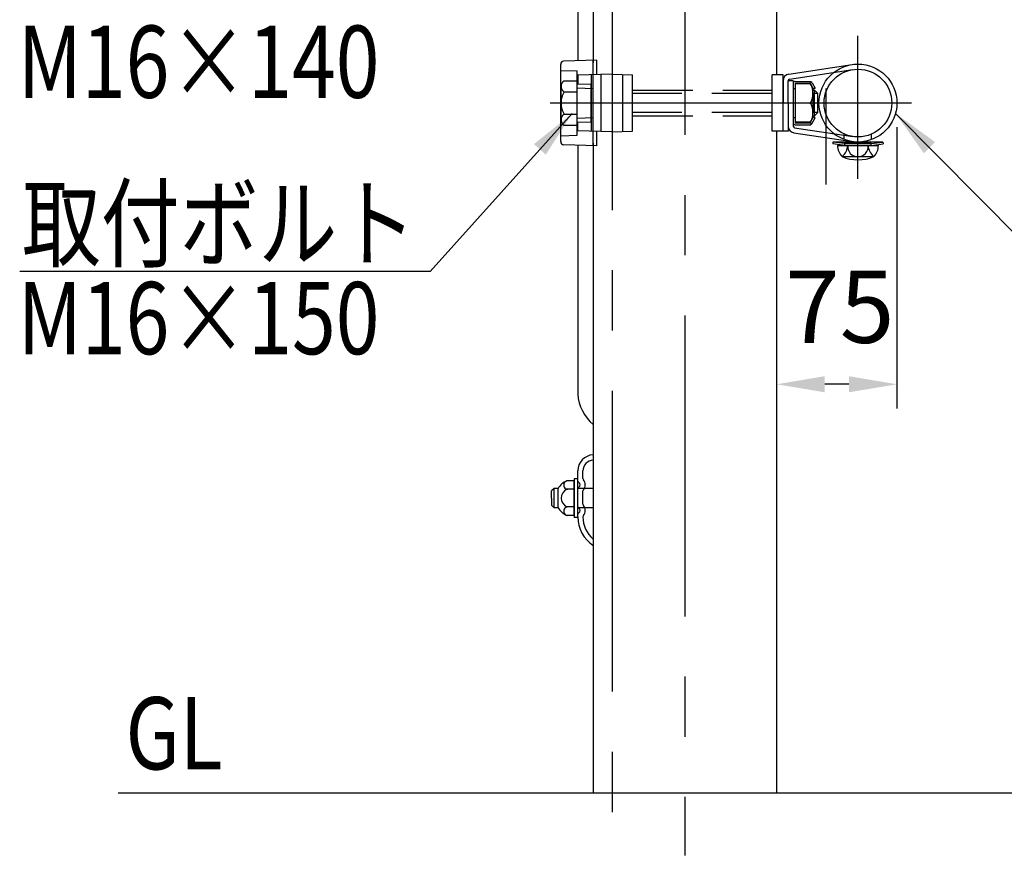
# Model space of a CAD drawing. Extents: x 25 to 9225, y 9 to 6650.
# Drawn here: x 2532 to 3554, y 125 to 995 of the extents above; entities that cross this region are included whole.
import ezdxf

# ---------------------------------------------------------------- set-up
doc = ezdxf.new("R2010")
doc.units = 0
doc.header["$LTSCALE"] = 250
doc.header["$MEASUREMENT"] = 0
doc.header["$PDMODE"] = 33
doc.header["$PDSIZE"] = 5
doc.linetypes.add('CENTER', pattern=[2, 1.25, -0.25, 0.25, -0.25])
doc.linetypes.add('HIDDEN', pattern=[0.375, 0.25, -0.125])
doc.layers.get('DEFPOINTS').update_dxf_attribs({"linetype": 'CONTINUOUS'})
for name, color, linetype in [('CENTER', 3, 'CENTER'), ('HASEN', 7, 'HIDDEN'), ('MOJI', 6, 'CONTINUOUS'), ('SJC', 1, 'CONTINUOUS'), ('SJC2', 7, 'CONTINUOUS'), ('SUNPOU', 4, 'CONTINUOUS')]:
    doc.layers.add(name, color=color, linetype=linetype)
doc.styles.add('EXT08', font='ROMANS', dxfattribs={"width": 0.8, "bigfont": 'EXTFONT'})
doc.styles.get("Standard").update_dxf_attribs({"font": 'ISOCP'})
doc.dimstyles.new('SJC', dxfattribs={"dimtxt": 0.18, "dimasz": 0.18, "dimexe": 0.18, "dimexo": 0.0625, "dimgap": 0.09, "dimtad": 0, "dimtih": 1, "dimtoh": 1, "dimdec": 4, "dimzin": 0, "dimdsep": 46, "dimtxsty": 'STANDARD', "dimcen": 0.09, "dimadec": 0, "dimazin": 0, "dimtfac": 1, "dimtdec": 4, "dimtofl": 0, "dimtmove": 0, "dimatfit": 3, "dimfxl": 1, "dimtolj": 1, "dimtzin": 0, "dimarcsym": 0})

# ---------------------------------------------------------------- blocks, each defined once
blk = doc.blocks.new('*D93')
at = {"layer": 'DEFPOINTS', "color": 0}
for p in [(3442.5, 908.8), (3317.5, 834.9), (3317.5, 616.8)]:
    blk.add_point(p, dxfattribs=at)
at = {"layer": 'SUNPOU', "lineweight": -2}
for p, q in [((3442.5, 883.8), (3442.5, 591.8)), ((3317.5, 809.9), (3317.5, 591.8)), ((3392.5, 616.8), (3367.5, 616.8))]:
    blk.add_line(p, q, dxfattribs=at)
at = {"layer": 'SUNPOU'}
for points in [[(3367.5, 625.2), (3367.5, 608.5), (3317.5, 616.8)], [(3392.5, 608.5), (3392.5, 625.2), (3442.5, 616.8)]]:
    blk.add_solid(points, dxfattribs=at)
at = {"layer": 'SUNPOU', "insert": (3383.1, 697.3), "char_height": 75, "attachment_point": 5, "style": 'EXT08'}
blk.add_mtext('\\A1;75', dxfattribs=at)

msp = doc.modelspace()

# ---------------------------------------------------------------- linework, layer by layer
at = {"layer": 'CENTER'}
for p, q in [((3146.636, 2110.173), (3146.636, 124.638)), ((3222.231, 1688.341), (3222.231, 127.474)), ((3401.981, 829.995), (3401.981, 978.751)), ((3177.778, 908.837), (3082.383, 908.837)), ((3177.778, 908.837), (3082.383, 908.837)), ((3457.674, 908.837), (3088.334, 908.837)), ((3401.981, 848.17), (3401.981, 883.064))]:
    msp.add_line(p, q, dxfattribs=at)
at = {"layer": 'HASEN'}
for p, q in [((3126.981, 938.837), (3126.981, 953.229)), ((3093.314, 942.764), (3110.314, 942.17)), ((3110.314, 923.837), (3110.314, 942.17)), ((3096.981, 931.931), (3110.314, 931.931)), ((3110.314, 885.503), (3110.314, 932.17)), ((3126.969, 878.837), (3126.98, 938.837)), ((3135.302, 879.232), (3135.302, 938.441)), ((3157.969, 879.232), (3157.969, 938.441)), ((3093.647, 891.516), (3093.647, 926.157)), ((3096.981, 920.384), (3110.314, 920.384)), ((3110.314, 893.837), (3110.314, 923.837)), ((3110.325, 924.46), (3126.978, 923.878)), ((3167.969, 922.17), (3312.905, 922.17)), ((3334.814, 923.837), (3336.814, 923.837)), ((3312.905, 918.837), (3167.969, 918.837)), ((3096.981, 897.29), (3110.314, 897.29)), ((3110.314, 875.503), (3110.314, 893.837)), ((3110.325, 893.214), (3126.972, 893.795)), ((3312.905, 898.837), (3167.969, 898.837)), ((3167.969, 895.503), (3312.905, 895.503)), ((3334.814, 893.837), (3336.814, 893.837)), ((3096.981, 885.743), (3110.314, 885.743)), ((3093.314, 874.91), (3110.314, 875.503)), ((3126.981, 864.444), (3126.981, 878.837)), ((3387.814, 870.895), (3387.814, 876.65)), ((3416.147, 870.895), (3416.147, 876.65)), ((3388.397, 866.837), (3375.991, 868.34)), ((3388.277, 864.837), (3388.397, 866.837)), ((3415.564, 866.837), (3388.397, 866.837)), ((3415.564, 866.837), (3427.97, 868.34)), ((3415.685, 864.837), (3415.564, 866.837))]:
    msp.add_line(p, q, dxfattribs=at)
for centre, radius, start, end in [((3100.314, 926.157), 6.667, 120, 240), ((3115.314, 908.837), 21.667, 147.795772, 212.204228), ((3100.314, 891.516), 6.667, 120, 240)]:
    msp.add_arc(centre, radius, start, end, dxfattribs=at)
at = {"layer": 'MOJI'}
msp.add_line((2957.922, 734.014), (2531.58, 734.014), dxfattribs=at)
at = {"layer": 'SJC'}
for p, q in [((3111.052, 1781.371), (3111.052, 952.673)), ((3126.981, 1290.752), (3126.981, 950.503)), ((3317.481, 1129.67), (3317.481, 938.003)), ((3130.998, 953.37), (3096.531, 952.166)), ((3130.998, 938.291), (3130.998, 953.37)), ((3093.314, 868.839), (3093.314, 948.835)), ((3330.098, 938.905), (3395.912, 948.879)), ((3330.898, 933.632), (3396.711, 943.606)), ((3146.636, 938.837), (3111.175, 937.598)), ((3111.175, 937.598), (3111.175, 928.837)), ((3125.301, 879.582), (3125.312, 938.092)), ((3146.636, 938.837), (3167.969, 938.092)), ((3167.969, 879.582), (3167.969, 938.092)), ((3324.147, 938.003), (3312.905, 938.003)), ((3312.905, 879.67), (3312.905, 938.003)), ((3324.147, 879.67), (3324.147, 938.003)), ((3324.147, 931.984), (3324.147, 908.837)), ((3334.814, 931.984), (3329.481, 931.984)), ((3329.481, 908.837), (3329.481, 931.984)), ((3334.814, 931.984), (3334.814, 884.881)), ((3336.814, 931.337), (3353.147, 931.337)), ((3353.147, 931.337), (3353.147, 929.337)), ((3111.175, 928.837), (3125.31, 928.343)), ((3124.854, 889.314), (3124.854, 928.359)), ((3334.814, 929.337), (3334.814, 888.337)), ((3336.814, 929.337), (3336.814, 888.337)), ((3336.814, 929.337), (3353.147, 929.337)), ((3336.814, 928.827), (3336.814, 888.846)), ((3351.814, 928.827), (3336.814, 928.827)), ((3352.75, 928.67), (3355.954, 923.12)), ((3354.482, 929.67), (3357.686, 924.12)), ((3354.956, 922.17), (3356.981, 922.17)), ((3357.686, 924.12), (3355.954, 923.12)), ((3356.981, 922.17), (3360.314, 918.837)), ((3355.147, 918.832), (3355.147, 898.841)), ((3356.981, 898.837), (3356.981, 918.837)), ((3360.314, 898.837), (3360.314, 918.837)), ((3360.314, 902.17), (3360.314, 915.503)), ((3324.147, 879.67), (3324.147, 908.837)), ((3329.481, 908.837), (3329.481, 879.67)), ((3350.147, 908.837), (3336.814, 908.837)), ((3352.75, 889.003), (3355.954, 894.554)), ((3354.482, 888.003), (3357.686, 893.554)), ((3354.956, 895.503), (3356.981, 895.503)), ((3357.686, 893.554), (3355.954, 894.554)), ((3356.981, 895.503), (3360.314, 898.837)), ((3111.175, 888.837), (3125.302, 889.33)), ((3111.175, 880.075), (3111.175, 888.837)), ((3146.636, 878.837), (3111.175, 880.075)), ((3130.998, 864.304), (3130.998, 879.383)), ((3146.636, 878.837), (3167.969, 879.582)), ((3324.147, 879.67), (3312.905, 879.67)), ((3317.481, 879.67), (3317.481, 192.172)), ((3329.481, 879.67), (3324.147, 879.67)), ((3336.231, 883.233), (3396.711, 874.067)), ((3351.814, 888.846), (3336.814, 888.846)), ((3336.814, 888.337), (3353.147, 888.337)), ((3336.814, 886.337), (3353.147, 886.337)), ((3353.147, 888.337), (3353.147, 886.337)), ((3335.432, 877.96), (3395.912, 868.794)), ((3130.998, 864.304), (3096.531, 865.507)), ((3111.052, 865), (3111.052, 606.392)), ((3126.981, 867.17), (3126.981, 192.172)), ((3375.991, 868.337), (3375.731, 866.357)), ((3388.277, 864.837), (3375.731, 866.357)), ((3427.97, 868.337), (3375.991, 868.337)), ((3380.811, 864.837), (3423.15, 864.837)), ((3415.685, 864.837), (3388.277, 864.837)), ((3415.685, 864.837), (3428.231, 866.357)), ((3427.97, 868.34), (3428.231, 866.357)), ((3385.537, 853.219), (3417.577, 853.171)), ((3111.052, 516.267), (3111.052, 526.865)), ((3116.386, 518.871), (3116.386, 526.865)), ((3107.22, 516.573), (3099.557, 516.573)), ((3107.22, 518.656), (3107.22, 478.656)), ((3111.053, 518.656), (3107.22, 518.656)), ((3107.22, 480.739), (3107.22, 516.573)), ((3111.053, 478.656), (3111.053, 518.656)), ((3086.548, 508.656), (3083.885, 506.106)), ((3083.885, 498.656), (3083.885, 506.106)), ((3086.548, 488.656), (3086.548, 508.656)), ((3090.553, 508.656), (3086.548, 508.656)), ((3090.553, 488.656), (3090.553, 508.656)), ((3107.22, 507.782), (3099.557, 507.782)), ((3126.981, 508.656), (3111.052, 508.656)), ((3111.052, 489.601), (3111.052, 508.63)), ((3116.386, 492.205), (3116.386, 506.026)), ((3083.885, 498.656), (3083.885, 491.206)), ((3086.548, 488.656), (3083.885, 491.206)), ((3090.553, 488.656), (3086.548, 488.656)), ((3107.22, 489.53), (3099.557, 489.53)), ((3107.22, 480.739), (3099.557, 480.739)), ((3126.981, 488.656), (3111.052, 488.656)), ((3111.052, 479.115), (3111.052, 481.963)), ((3111.053, 478.656), (3107.22, 478.656)), ((3116.386, 479.115), (3116.386, 479.359)), ((3739.143, 192.172), (2633.736, 192.172))]:
    msp.add_line(p, q, dxfattribs=at)
for radius in [40.5, 35.167]:
    msp.add_circle((3401.981, 908.837), radius, dxfattribs=at)
for centre, radius, start, end in [((3096.647, 948.835), 3.333, 92, 180), ((3331.147, 931.984), 7, 98.61771, 180), ((3331.147, 931.984), 1.667, 98.61771, 180), ((3336.814, 929.337), 2, 90, 180), ((3351.595, 928.003), 3.333, 30, 62.247048), ((3351.595, 928.003), 1.333, 30, 90), ((3336.481, 884.881), 7, 180, 261.38229), ((3336.814, 888.337), 2, 180, 270), ((3336.481, 884.881), 1.667, 180, 261.38229), ((3351.595, 889.67), 1.333, 270, 330), ((3351.595, 889.67), 3.333, 297.752952, 330), ((3096.647, 868.839), 3.333, 180, 268), ((3396.883, 864.604), 16.074, 179.171563, 225.098909), ((3375.285, 865.675), 16.133, 309.455851, 357.021753), ((3401.908, 863.672), 10.576, 173.676527, 270.39538), ((3402.054, 863.672), 10.576, 269.60462, 6.323473), ((3428.676, 865.675), 16.133, 182.978247, 230.544149), ((3407.078, 864.604), 16.074, 314.901091, 0.828437), ((3401.981, 891.503), 41.667, 246.756103, 293.243897), ((3155.623, 609.492), 44.678, 183.978289, 230.127759), ((3127.719, 526.865), 16.667, 92.538903, 180), ((3127.719, 526.865), 11.333, 93.735104, 180), ((3107.237, 498.76), 19.398, 113.323714, 149.325068), ((3100.799, 512.177), 4.395, 89.487687, 270), ((3112.719, 516.267), 1.667, 180, 246.421822), ((3111.052, 512.449), 2.5, 293.578178, 66.421822), ((3118.052, 518.871), 1.667, 180, 222.536898), ((3111.052, 512.449), 7.833, 317.463102, 42.536898), ((3104.066, 498.656), 10.179, 116.292881, 243.707119), ((3112.719, 508.63), 1.667, 113.578178, 180), ((3118.052, 506.026), 1.667, 137.463102, 180), ((3118.052, 492.205), 1.667, 180, 222.536898), ((3111.052, 485.782), 7.833, 317.463102, 42.536898), ((3107.237, 498.552), 19.398, 210.674932, 246.676286), ((3100.799, 485.134), 4.395, 90, 270.512313), ((3112.719, 489.601), 1.667, 180, 246.421822), ((3112.719, 481.963), 1.667, 113.578178, 180), ((3111.052, 485.782), 2.5, 293.578178, 66.421822), ((3146.636, 479.115), 35.583, 180, 236.470637), ((3118.052, 479.359), 1.667, 137.463102, 180), ((3146.636, 479.115), 30.25, 180, 229.477184)]:
    msp.add_arc(centre, radius, start, end, dxfattribs=at)
for centre in [(3351.814, 918.832), (3351.814, 898.841)]:
    msp.add_ellipse(centre, major_axis=(0, 9.995), ratio=0.33348752, start_param=3.14159265, end_param=6.28318531, dxfattribs=at)
at = {"layer": 'SJC2'}
for p, q in [((3356.981, 895.503), (3356.981, 922.17)), ((3360.314, 918.837), (3355.147, 918.837)), ((3360.314, 898.837), (3355.147, 898.837))]:
    msp.add_line(p, q, dxfattribs=at)
at = {"layer": 'SUNPOU'}
msp.add_line((3368.647, 923.837), (3368.647, 824.361), dxfattribs=at)

# ---------------------------------------------------------------- texts
at = {"layer": 'MOJI', "style": 'EXT08', "width": 0.8}
for s, p in [('M16×140', (2529.686, 914.199)), ('取付ボルト', (2533.932, 746.335)), ('M16×150', (2529.686, 648.008)), ('GL', (2641.488, 216.993))]:
    msp.add_text(s, height=75, dxfattribs=at).set_placement(p)

# ---------------------------------------------------------------- dimensions: what is measured, and where the dimension line sits
at = {"layer": 'SUNPOU'}
dim = msp.add_linear_dim(base=(3317.481, 616.833), p1=(3442.481, 908.837), p2=(3317.481, 834.935), angle=180, dimstyle='SJC', override={"dimscale": 25, "dimtxt": 3, "dimasz": 2, "dimexe": 1, "dimexo": 1, "dimgap": 0, "dimtad": 1, "dimtih": 0, "dimtoh": 0, "dimdec": 0, "dimlfac": 0.6, "dimzin": 8, "dimtxsty": 'EXT08', "dimclrd": 256, "dimclre": 256, "dimclrt": 256, "dimtofl": 1, "dimtmove": 2}, dxfattribs=at)
dim.commit()
dim.dimension.update_dxf_attribs({"geometry": '*D93', "text_midpoint": (3383.054, 697.317), "dimtype": 160})

# ---------------------------------------------------------------- leaders
at = {"layer": 'MOJI'}
for points in [[(3105.111, 897.891), (2957.922, 734.014)], [(3441.025, 898.078), (3570.276, 767.552)]]:
    msp.add_leader(points, dimstyle='SJC', override={"dimscale": 25, "dimtxt": 3, "dimasz": 2, "dimexe": 1, "dimexo": 1, "dimgap": 1.2, "dimtad": 1, "dimtih": 0, "dimtoh": 0, "dimdec": 0, "dimlfac": 0.6, "dimzin": 8, "dimtxsty": 'EXT08', "dimadec": 2, "dimtofl": 1, "dimtmove": 2}, dxfattribs=at)

doc.saveas('drawing.dxf')
